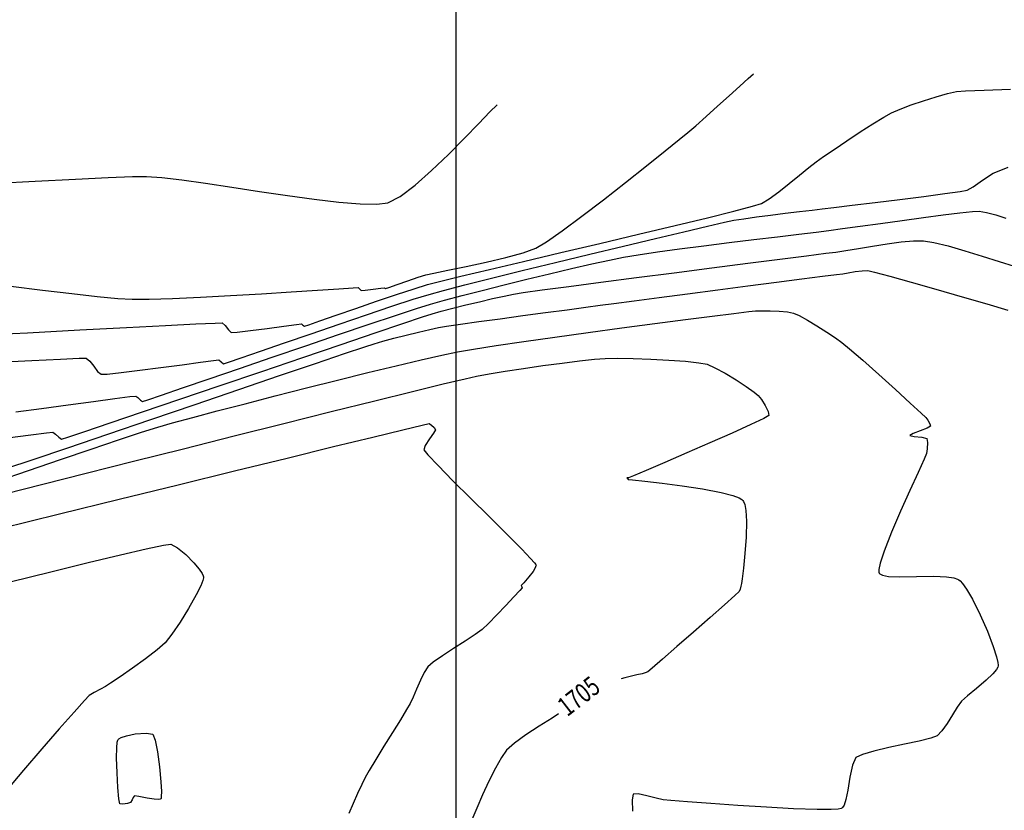
# Model space of a CAD drawing. Units: metres. Extents: x 768350 to 769508, y 8561384 to 8561807.
# Drawn here: x 768677 to 768728, y 8561704 to 8561745 of the extents above; entities that cross this region are included whole.
import ezdxf

# ---------------------------------------------------------------- set-up
doc = ezdxf.new("R2010")
doc.units = ezdxf.units.M
doc.header["$LTSCALE"] = 20
doc.header["$MEASUREMENT"] = 0
for name, color, linetype in [('CONT-MJR', 32, 'Continuous'), ('CONT-MNR', 54, 'Continuous'), ('COORD_LIN', 8, 'Continuous')]:
    doc.layers.add(name, color=color, linetype=linetype)
doc.styles.add('ROMANS', font='ROMANS', dxfattribs={"width": 0.75})

msp = doc.modelspace()

# ---------------------------------------------------------------- linework, layer by layer
at = {"layer": 'CONT-MJR'}
for p, q in [((768727.764, 8561736.618), (768728.068, 8561736.749)), ((768728.068, 8561736.749), (768728.538, 8561736.931)), ((768726.729, 8561735.913), (768727.099, 8561736.171)), ((768727.099, 8561736.171), (768727.467, 8561736.435)), ((768727.467, 8561736.435), (768727.764, 8561736.618)), ((768725.262, 8561735.565), (768726.055, 8561735.678)), ((768726.055, 8561735.678), (768726.429, 8561735.748)), ((768726.429, 8561735.748), (768726.729, 8561735.913)), ((768720.477, 8561734.971), (768721.657, 8561735.114)), ((768721.657, 8561735.114), (768722.934, 8561735.27)), ((768722.934, 8561735.27), (768724.178, 8561735.425)), ((768724.178, 8561735.425), (768725.262, 8561735.565)), ((768717.016, 8561734.551), (768717.749, 8561734.639)), ((768717.749, 8561734.639), (768718.402, 8561734.717)), ((768718.402, 8561734.717), (768718.922, 8561734.782)), ((768718.922, 8561734.782), (768719.522, 8561734.856)), ((768719.522, 8561734.856), (768720.477, 8561734.971)), ((768712.991, 8561733.881), (768713.878, 8561734.084)), ((768713.878, 8561734.084), (768714.358, 8561734.186)), ((768714.358, 8561734.186), (768714.873, 8561734.271)), ((768714.873, 8561734.271), (768715.524, 8561734.363)), ((768715.524, 8561734.363), (768716.256, 8561734.458)), ((768716.256, 8561734.458), (768717.016, 8561734.551)), ((768710.303, 8561733.249), (768711.774, 8561733.597)), ((768711.774, 8561733.597), (768712.991, 8561733.881)), ((768708.654, 8561732.855), (768710.303, 8561733.249)), ((768706.906, 8561732.435), (768708.654, 8561732.855)), ((768705.133, 8561732.005), (768706.906, 8561732.435)), ((768701.824, 8561731.191), (768703.414, 8561731.585)), ((768703.414, 8561731.585), (768705.133, 8561732.005)), ((768700.441, 8561730.844), (768701.824, 8561731.191)), ((768698.599, 8561730.357), (768699.34, 8561730.56)), ((768699.34, 8561730.56), (768700.441, 8561730.844)), ((768696.676, 8561729.744), (768697.782, 8561730.106)), ((768697.782, 8561730.106), (768698.599, 8561730.357)), ((768695.369, 8561729.306), (768696.676, 8561729.744)), ((768693.949, 8561728.822), (768695.369, 8561729.306)), ((768692.503, 8561728.325), (768693.949, 8561728.822)), ((768691.119, 8561727.847), (768692.503, 8561728.325)), ((768689.886, 8561727.42), (768691.119, 8561727.847)), ((768678.06, 8561726.938), (768679.546, 8561727.011)), ((768679.546, 8561727.011), (768680.511, 8561727.052)), ((768680.511, 8561727.052), (768680.875, 8561727.057)), ((768680.875, 8561727.057), (768681.055, 8561726.902)), ((768687.453, 8561726.937), (768687.723, 8561726.967)), ((768687.723, 8561726.967), (768687.847, 8561726.864)), ((768688.224, 8561726.847), (768688.892, 8561727.076)), ((768688.892, 8561727.076), (768689.886, 8561727.42)), ((768706.381, 8561726.92), (768707.146, 8561727.002)), ((768707.146, 8561727.002), (768707.707, 8561727.043)), ((768707.707, 8561727.043), (768708.332, 8561727.051)), ((768708.332, 8561727.051), (768709.15, 8561727.038)), ((768709.15, 8561727.038), (768710.07, 8561727.006)), ((768710.07, 8561727.006), (768711.002, 8561726.957)), ((768711.002, 8561726.957), (768711.857, 8561726.895)), ((768676.135, 8561726.838), (768678.06, 8561726.938)), ((768681.055, 8561726.902), (768681.26, 8561726.638)), ((768681.26, 8561726.638), (768681.465, 8561726.375)), ((768683.644, 8561726.43), (768684.74, 8561726.573)), ((768684.74, 8561726.573), (768685.829, 8561726.719)), ((768685.829, 8561726.719), (768686.777, 8561726.847)), ((768686.777, 8561726.847), (768687.453, 8561726.937)), ((768687.847, 8561726.864), (768687.97, 8561726.766)), ((768687.97, 8561726.766), (768688.224, 8561726.847)), ((768702.542, 8561726.383), (768703.491, 8561726.529)), ((768703.491, 8561726.529), (768704.489, 8561726.674)), ((768704.489, 8561726.674), (768705.474, 8561726.807)), ((768705.474, 8561726.807), (768706.381, 8561726.92)), ((768711.857, 8561726.895), (768712.545, 8561726.822)), ((768712.545, 8561726.822), (768712.976, 8561726.74)), ((768712.976, 8561726.74), (768713.381, 8561726.565)), ((768713.381, 8561726.565), (768713.905, 8561726.276)), ((768681.465, 8561726.375), (768681.645, 8561726.225)), ((768681.645, 8561726.225), (768681.964, 8561726.235)), ((768681.964, 8561726.235), (768682.675, 8561726.311)), ((768682.675, 8561726.311), (768683.644, 8561726.43)), ((768699.331, 8561725.723), (768700.459, 8561725.994)), ((768700.459, 8561725.994), (768701.049, 8561726.126)), ((768701.049, 8561726.126), (768701.707, 8561726.245)), ((768701.707, 8561726.245), (768702.542, 8561726.383)), ((768713.905, 8561726.276), (768714.471, 8561725.93)), ((768697.748, 8561725.336), (768699.331, 8561725.723)), ((768714.471, 8561725.93), (768714.997, 8561725.586)), ((768714.997, 8561725.586), (768715.406, 8561725.3)), ((768695.791, 8561724.852), (768697.748, 8561725.336)), ((768715.406, 8561725.3), (768715.618, 8561725.132)), ((768715.618, 8561725.132), (768715.785, 8561724.917)), ((768715.785, 8561724.917), (768715.98, 8561724.609)), ((768693.545, 8561724.293), (768695.791, 8561724.852)), ((768715.98, 8561724.609), (768716.132, 8561724.305)), ((768691.092, 8561723.681), (768693.545, 8561724.293)), ((768715.906, 8561723.943), (768715.232, 8561723.622)), ((768716.17, 8561724.098), (768715.906, 8561723.943)), ((768716.132, 8561724.305), (768716.17, 8561724.098)), ((768688.515, 8561723.034), (768691.092, 8561723.681)), ((768715.232, 8561723.622), (768714.266, 8561723.186)), ((768685.897, 8561722.376), (768688.515, 8561723.034)), ((768714.266, 8561723.186), (768713.125, 8561722.681)), ((768683.321, 8561721.726), (768685.897, 8561722.376)), ((768713.125, 8561722.681), (768711.926, 8561722.159)), ((768711.926, 8561722.159), (768710.789, 8561721.667)), ((768680.87, 8561721.106), (768683.321, 8561721.726)), ((768710.789, 8561721.667), (768709.83, 8561721.254)), ((768678.627, 8561720.537), (768680.87, 8561721.106)), ((768708.92, 8561720.865), (768708.833, 8561720.876)), ((768708.833, 8561720.876), (768708.858, 8561720.831)), ((768709.168, 8561720.971), (768708.92, 8561720.865)), ((768709.83, 8561721.254), (768709.168, 8561720.971)), ((768676.674, 8561720.039), (768678.627, 8561720.537)), ((768708.858, 8561720.831), (768708.889, 8561720.785)), ((768708.889, 8561720.785), (768709.127, 8561720.761)), ((768709.127, 8561720.761), (768709.753, 8561720.694)), ((768709.753, 8561720.694), (768710.646, 8561720.591)), ((768710.646, 8561720.591), (768711.683, 8561720.455)), ((768711.683, 8561720.455), (768712.742, 8561720.294)), ((768712.742, 8561720.294), (768713.699, 8561720.111)), ((768713.699, 8561720.111), (768714.309, 8561719.954)), ((768714.309, 8561719.954), (768714.636, 8561719.831)), ((768714.636, 8561719.831), (768714.776, 8561719.748)), ((768714.776, 8561719.748), (768714.82, 8561719.706)), ((768714.82, 8561719.706), (768714.857, 8561719.65)), ((768714.857, 8561719.65), (768714.918, 8561719.497)), ((768714.918, 8561719.497), (768714.979, 8561719.178)), ((768714.979, 8561719.178), (768715.012, 8561718.624)), ((768715.012, 8561718.624), (768714.994, 8561717.807)), ((768714.994, 8561717.807), (768714.934, 8561716.961)), ((768714.934, 8561716.961), (768714.857, 8561716.202)), ((768714.857, 8561716.202), (768714.79, 8561715.644)), ((768714.728, 8561715.272), (768714.68, 8561715.108)), ((768714.757, 8561715.406), (768714.728, 8561715.272)), ((768714.79, 8561715.644), (768714.757, 8561715.406)), ((768714.412, 8561714.785), (768713.877, 8561714.308)), ((768714.627, 8561714.985), (768714.412, 8561714.785)), ((768714.68, 8561715.108), (768714.627, 8561714.985)), ((768713.877, 8561714.308), (768713.129, 8561713.646)), ((768713.129, 8561713.646), (768712.274, 8561712.893)), ((768712.274, 8561712.893), (768711.418, 8561712.142)), ((768711.418, 8561712.142), (768710.669, 8561711.487)), ((768710.669, 8561711.487), (768710.134, 8561711.021)), ((768709.344, 8561710.677), (768708.722, 8561710.528)), ((768709.623, 8561710.744), (768709.344, 8561710.677)), ((768709.773, 8561710.786), (768709.623, 8561710.744)), ((768709.918, 8561710.837), (768709.773, 8561710.786)), ((768710.134, 8561711.021), (768709.918, 8561710.837)), ((768708.722, 8561710.528), (768708.527, 8561710.48)), ((768705.297, 8561708.662), (768704.96, 8561708.452)), ((768704.96, 8561708.452), (768704.296, 8561708.037)), ((768704.296, 8561708.037), (768703.61, 8561707.587)), ((768703.01, 8561707.153), (768702.606, 8561706.788)), ((768703.61, 8561707.587), (768703.01, 8561707.153)), ((768702.606, 8561706.788), (768702.343, 8561706.408)), ((768702.343, 8561706.408), (768702.031, 8561705.851)), ((768702.031, 8561705.851), (768701.696, 8561705.185)), ((768701.696, 8561705.185), (768701.365, 8561704.474)), ((768701.365, 8561704.474), (768701.064, 8561703.786)), ((768701.064, 8561703.786), (768700.819, 8561703.186))]:
    msp.add_line(p, q, dxfattribs=at)
at = {"layer": 'CONT-MNR'}
for p, q in [((768715.103, 8561741.52), (768715.369, 8561741.761)), ((768714.667, 8561741.124), (768715.103, 8561741.52)), ((768714.119, 8561740.627), (768714.667, 8561741.124)), ((768724.815, 8561740.574), (768725.404, 8561740.738)), ((768725.404, 8561740.738), (768725.87, 8561740.84)), ((768725.87, 8561740.84), (768726.341, 8561740.877)), ((768726.341, 8561740.877), (768727.307, 8561740.919)), ((768727.307, 8561740.919), (768728.669, 8561740.966)), ((768713.517, 8561740.083), (768714.119, 8561740.627)), ((768723.523, 8561740.152), (768724.167, 8561740.372)), ((768724.167, 8561740.372), (768724.815, 8561740.574)), ((768701.171, 8561739.19), (768701.75, 8561739.792)), ((768701.75, 8561739.792), (768702.113, 8561740.151)), ((768712.92, 8561739.548), (768713.517, 8561740.083)), ((768722.108, 8561739.527), (768722.511, 8561739.749)), ((768722.511, 8561739.749), (768722.95, 8561739.937)), ((768722.95, 8561739.937), (768723.523, 8561740.152)), ((768700.435, 8561738.429), (768701.171, 8561739.19)), ((768712.386, 8561739.077), (768712.92, 8561739.548)), ((768720.886, 8561738.753), (768721.545, 8561739.179)), ((768721.545, 8561739.179), (768722.108, 8561739.527)), ((768711.535, 8561738.367), (768711.972, 8561738.723)), ((768711.972, 8561738.723), (768712.386, 8561739.077)), ((768720.199, 8561738.296), (768720.886, 8561738.753)), ((768699.601, 8561737.589), (768700.435, 8561738.429)), ((768710.799, 8561737.773), (768711.535, 8561738.367)), ((768719.547, 8561737.855), (768720.199, 8561738.296)), ((768709.846, 8561737.009), (768710.799, 8561737.773)), ((768718.998, 8561737.478), (768719.547, 8561737.855)), ((768698.727, 8561736.754), (768699.601, 8561737.589)), ((768718.231, 8561736.918), (768718.616, 8561737.212)), ((768718.616, 8561737.212), (768718.998, 8561737.478)), ((768697.873, 8561736.005), (768698.727, 8561736.754)), ((768708.756, 8561736.146), (768709.846, 8561737.009)), ((768717.75, 8561736.525), (768718.231, 8561736.918)), ((768675.86, 8561736.079), (768678.235, 8561736.209)), ((768678.235, 8561736.209), (768680.311, 8561736.317)), ((768680.311, 8561736.317), (768682.012, 8561736.398)), ((768682.012, 8561736.398), (768683.264, 8561736.445)), ((768683.264, 8561736.445), (768683.992, 8561736.454)), ((768683.992, 8561736.454), (768684.779, 8561736.396)), ((768684.779, 8561736.396), (768685.819, 8561736.273)), ((768685.819, 8561736.273), (768687.049, 8561736.101)), ((768707.612, 8561735.252), (768708.756, 8561736.146)), ((768717.22, 8561736.089), (768717.75, 8561736.525)), ((768687.049, 8561736.101), (768688.409, 8561735.897)), ((768688.409, 8561735.897), (768689.838, 8561735.681)), ((768689.838, 8561735.681), (768691.275, 8561735.469)), ((768697.098, 8561735.425), (768697.873, 8561736.005)), ((768716.192, 8561735.3), (768716.686, 8561735.662)), ((768716.686, 8561735.662), (768717.22, 8561736.089)), ((768691.275, 8561735.469), (768692.661, 8561735.28)), ((768692.661, 8561735.28), (768693.932, 8561735.13)), ((768693.932, 8561735.13), (768695.03, 8561735.037)), ((768695.893, 8561735.02), (768696.461, 8561735.096)), ((768696.461, 8561735.096), (768697.098, 8561735.425)), ((768706.495, 8561734.397), (768707.612, 8561735.252)), ((768715.785, 8561735.057), (768716.192, 8561735.3)), ((768695.03, 8561735.037), (768695.893, 8561735.02)), ((768712.994, 8561734.319), (768714.363, 8561734.659)), ((768714.363, 8561734.659), (768715.326, 8561734.912)), ((768715.326, 8561734.912), (768715.785, 8561735.057)), ((768726.049, 8561734.577), (768726.691, 8561734.645)), ((768726.691, 8561734.645), (768727.034, 8561734.662)), ((768727.034, 8561734.662), (768727.416, 8561734.595)), ((768727.416, 8561734.595), (768727.903, 8561734.464)), ((768705.487, 8561733.648), (768706.495, 8561734.397)), ((768711.316, 8561733.914), (768712.994, 8561734.319)), ((768721.94, 8561734.03), (768723.053, 8561734.184)), ((768723.053, 8561734.184), (768724.157, 8561734.335)), ((768724.157, 8561734.335), (768725.18, 8561734.47)), ((768725.18, 8561734.47), (768726.049, 8561734.577)), ((768727.903, 8561734.464), (768728.425, 8561734.302)), ((768704.669, 8561733.075), (768705.487, 8561733.648)), ((768709.428, 8561733.463), (768711.316, 8561733.914)), ((768717.713, 8561733.471), (768718.618, 8561733.581)), ((768718.618, 8561733.581), (768719.277, 8561733.664)), ((768719.277, 8561733.664), (768719.98, 8561733.758)), ((768719.98, 8561733.758), (768720.892, 8561733.884)), ((768720.892, 8561733.884), (768721.94, 8561734.03)), ((768704.123, 8561732.747), (768704.669, 8561733.075)), ((768707.426, 8561732.99), (768709.428, 8561733.463)), ((768714.109, 8561733.034), (768715.4, 8561733.192)), ((768715.4, 8561733.192), (768716.62, 8561733.34)), ((768716.62, 8561733.34), (768717.713, 8561733.471)), ((768722.277, 8561732.971), (768723.004, 8561733.068)), ((768723.004, 8561733.068), (768723.649, 8561733.126)), ((768723.649, 8561733.126), (768724.158, 8561733.128)), ((768724.158, 8561733.128), (768724.703, 8561733.04)), ((768703.471, 8561732.506), (768704.123, 8561732.747)), ((768705.41, 8561732.515), (768707.426, 8561732.99)), ((768709.42, 8561732.406), (768710.404, 8561732.551)), ((768710.404, 8561732.551), (768711.553, 8561732.708)), ((768711.553, 8561732.708), (768712.807, 8561732.87)), ((768712.807, 8561732.87), (768714.109, 8561733.034)), ((768719.632, 8561732.546), (768720.147, 8561732.623)), ((768720.147, 8561732.623), (768720.795, 8561732.731)), ((768720.795, 8561732.731), (768721.523, 8561732.853)), ((768721.523, 8561732.853), (768722.277, 8561732.971)), ((768724.703, 8561733.04), (768725.439, 8561732.859)), ((768725.439, 8561732.859), (768726.295, 8561732.615)), ((768726.295, 8561732.615), (768727.198, 8561732.339)), ((768701.551, 8561732.017), (768702.576, 8561732.258)), ((768701.721, 8561731.645), (768703.475, 8561732.06)), ((768702.576, 8561732.258), (768703.471, 8561732.506)), ((768703.475, 8561732.06), (768705.41, 8561732.515)), ((768707.014, 8561731.933), (768707.926, 8561732.132)), ((768707.926, 8561732.132), (768708.66, 8561732.278)), ((768708.66, 8561732.278), (768709.42, 8561732.406)), ((768715.073, 8561731.963), (768716.736, 8561732.175)), ((768716.736, 8561732.175), (768718.113, 8561732.351)), ((768718.113, 8561732.351), (768719.111, 8561732.479)), ((768719.111, 8561732.479), (768719.632, 8561732.546)), ((768727.198, 8561732.339), (768728.076, 8561732.061)), ((768728.076, 8561732.061), (768728.858, 8561731.812)), ((768698.84, 8561731.456), (768699.569, 8561731.603)), ((768699.569, 8561731.603), (768700.511, 8561731.794)), ((768700.245, 8561731.293), (768701.721, 8561731.645)), ((768700.511, 8561731.794), (768701.551, 8561732.017)), ((768704.831, 8561731.427), (768705.967, 8561731.695)), ((768705.967, 8561731.695), (768707.014, 8561731.933)), ((768711.274, 8561731.475), (768713.22, 8561731.725)), ((768713.22, 8561731.725), (768715.073, 8561731.963)), ((768720.271, 8561731.472), (768720.636, 8561731.533)), ((768720.636, 8561731.533), (768721.001, 8561731.582)), ((768721.001, 8561731.582), (768721.282, 8561731.594)), ((768721.282, 8561731.594), (768721.636, 8561731.51)), ((768696.944, 8561730.867), (768697.496, 8561731.057)), ((768697.496, 8561731.057), (768698.038, 8561731.239)), ((768698.038, 8561731.239), (768698.437, 8561731.366)), ((768698.437, 8561731.366), (768698.84, 8561731.456)), ((768698.518, 8561730.861), (768699.145, 8561731.025)), ((768699.145, 8561731.025), (768700.245, 8561731.293)), ((768702.475, 8561730.851), (768703.652, 8561731.142)), ((768703.652, 8561731.142), (768704.831, 8561731.427)), ((768707.479, 8561730.983), (768709.328, 8561731.224)), ((768709.328, 8561731.224), (768711.274, 8561731.475)), ((768716.561, 8561730.982), (768717.875, 8561731.153)), ((768717.875, 8561731.153), (768718.94, 8561731.291)), ((768718.94, 8561731.291), (768719.672, 8561731.386)), ((768719.672, 8561731.386), (768719.987, 8561731.427)), ((768719.987, 8561731.427), (768720.271, 8561731.472)), ((768721.636, 8561731.51), (768722.425, 8561731.294)), ((768722.425, 8561731.294), (768723.524, 8561730.985)), ((768676.969, 8561730.777), (768678.612, 8561730.577)), ((768678.612, 8561730.577), (768680.124, 8561730.399)), ((768691.471, 8561730.487), (768692.835, 8561730.576)), ((768692.835, 8561730.576), (768693.935, 8561730.65)), ((768693.935, 8561730.65), (768694.67, 8561730.699)), ((768694.67, 8561730.699), (768694.943, 8561730.715)), ((768694.943, 8561730.715), (768695.019, 8561730.633)), ((768695.019, 8561730.633), (768695.095, 8561730.551)), ((768695.095, 8561730.551), (768695.294, 8561730.57)), ((768695.294, 8561730.57), (768695.704, 8561730.621)), ((768695.704, 8561730.621), (768696.109, 8561730.673)), ((768696.109, 8561730.673), (768696.293, 8561730.697)), ((768696.293, 8561730.697), (768696.342, 8561730.658)), ((768696.342, 8561730.658), (768696.515, 8561730.718)), ((768696.515, 8561730.718), (768696.944, 8561730.867)), ((768696.923, 8561730.35), (768697.835, 8561730.65)), ((768697.835, 8561730.65), (768698.518, 8561730.861)), ((768700.304, 8561730.296), (768701.343, 8561730.565)), ((768701.343, 8561730.565), (768702.475, 8561730.851)), ((768703.469, 8561730.447), (768704.454, 8561730.583)), ((768704.454, 8561730.583), (768705.823, 8561730.766)), ((768705.823, 8561730.766), (768707.479, 8561730.983)), ((768711.966, 8561730.384), (768713.523, 8561730.587)), ((768713.523, 8561730.587), (768715.083, 8561730.79)), ((768715.083, 8561730.79), (768716.561, 8561730.982)), ((768723.524, 8561730.985), (768724.81, 8561730.619)), ((768724.81, 8561730.619), (768726.156, 8561730.233)), ((768680.124, 8561730.399), (768681.442, 8561730.254)), ((768681.442, 8561730.254), (768682.506, 8561730.152)), ((768682.506, 8561730.152), (768683.253, 8561730.105)), ((768683.253, 8561730.105), (768684.131, 8561730.107)), ((768684.131, 8561730.107), (768685.338, 8561730.145)), ((768685.338, 8561730.145), (768686.775, 8561730.211)), ((768686.775, 8561730.211), (768688.341, 8561730.296)), ((768688.341, 8561730.296), (768689.94, 8561730.39)), ((768689.94, 8561730.39), (768691.471, 8561730.487)), ((768695.882, 8561729.998), (768696.923, 8561730.35)), ((768698.68, 8561729.853), (768699.401, 8561730.055)), ((768699.401, 8561730.055), (768700.304, 8561730.296)), ((768701.203, 8561729.979), (768701.878, 8561730.138)), ((768701.878, 8561730.138), (768702.481, 8561730.272)), ((768702.481, 8561730.272), (768702.962, 8561730.37)), ((768702.962, 8561730.37), (768703.469, 8561730.447)), ((768708.155, 8561729.885), (768709.199, 8561730.022)), ((768709.199, 8561730.022), (768710.497, 8561730.192)), ((768710.497, 8561730.192), (768711.966, 8561730.384)), ((768726.156, 8561730.233), (768727.438, 8561729.863)), ((768693.801, 8561729.281), (768694.808, 8561729.63)), ((768694.808, 8561729.63), (768695.882, 8561729.998)), ((768696.871, 8561729.273), (768697.958, 8561729.629)), ((768697.958, 8561729.629), (768698.68, 8561729.853)), ((768699.234, 8561729.481), (768699.832, 8561729.638)), ((768699.832, 8561729.638), (768700.505, 8561729.808)), ((768700.505, 8561729.808), (768701.203, 8561729.979)), ((768704.623, 8561729.414), (768705.732, 8561729.562)), ((768705.732, 8561729.562), (768706.7, 8561729.691)), ((768706.7, 8561729.691), (768707.451, 8561729.791)), ((768707.451, 8561729.791), (768708.155, 8561729.885)), ((768715.13, 8561729.469), (768715.476, 8561729.505)), ((768715.476, 8561729.505), (768715.809, 8561729.512)), ((768715.809, 8561729.512), (768716.242, 8561729.509)), ((768716.242, 8561729.509), (768716.705, 8561729.491)), ((768727.438, 8561729.863), (768728.531, 8561729.547)), ((768692.376, 8561728.786), (768692.957, 8561728.988)), ((768692.957, 8561728.988), (768693.801, 8561729.281)), ((768695.5, 8561728.814), (768696.871, 8561729.273)), ((768697.242, 8561728.847), (768698.259, 8561729.188)), ((768698.259, 8561729.188), (768698.761, 8561729.349)), ((768698.761, 8561729.349), (768699.234, 8561729.481)), ((768701.174, 8561728.947), (768702.271, 8561729.098)), ((768702.271, 8561729.098), (768703.444, 8561729.256)), ((768703.444, 8561729.256), (768704.623, 8561729.414)), ((768710.277, 8561728.851), (768711.86, 8561729.058)), ((768711.86, 8561729.058), (768713.246, 8561729.236)), ((768713.246, 8561729.236), (768714.362, 8561729.376)), ((768714.362, 8561729.376), (768715.13, 8561729.469)), ((768716.705, 8561729.491), (768717.13, 8561729.453)), ((768717.13, 8561729.453), (768717.449, 8561729.391)), ((768717.449, 8561729.391), (768717.74, 8561729.261)), ((768717.74, 8561729.261), (768718.162, 8561729.026)), ((768718.162, 8561729.026), (768718.656, 8561728.728)), ((768677.843, 8561728.376), (768680.549, 8561728.519)), ((768680.549, 8561728.519), (768682.956, 8561728.646)), ((768682.956, 8561728.646), (768684.98, 8561728.751)), ((768684.98, 8561728.751), (768686.536, 8561728.829)), ((768686.536, 8561728.829), (768687.541, 8561728.875)), ((768687.541, 8561728.875), (768687.909, 8561728.886)), ((768687.909, 8561728.886), (768688.057, 8561728.744)), ((768688.057, 8561728.744), (768688.222, 8561728.526)), ((768688.222, 8561728.526), (768688.37, 8561728.388)), ((768688.681, 8561728.405), (768689.364, 8561728.484)), ((768689.364, 8561728.484), (768690.228, 8561728.595)), ((768690.228, 8561728.595), (768691.083, 8561728.709)), ((768691.083, 8561728.709), (768691.74, 8561728.798)), ((768691.74, 8561728.798), (768692.008, 8561728.832)), ((768692.008, 8561728.832), (768692.082, 8561728.771)), ((768692.082, 8561728.771), (768692.156, 8561728.712)), ((768692.156, 8561728.712), (768692.376, 8561728.786)), ((768693.926, 8561728.281), (768695.5, 8561728.814)), ((768695.807, 8561728.362), (768697.242, 8561728.847)), ((768698.057, 8561728.407), (768698.633, 8561728.543)), ((768698.633, 8561728.543), (768699.088, 8561728.64)), ((768699.088, 8561728.64), (768699.51, 8561728.709)), ((768699.51, 8561728.709), (768700.23, 8561728.815)), ((768700.23, 8561728.815), (768701.174, 8561728.947)), ((768706.827, 8561728.388), (768708.575, 8561728.625)), ((768708.575, 8561728.625), (768710.277, 8561728.851)), ((768718.656, 8561728.728), (768719.158, 8561728.408)), ((768674.922, 8561728.22), (768677.843, 8561728.376)), ((768688.37, 8561728.388), (768688.681, 8561728.405)), ((768692.231, 8561727.703), (768693.926, 8561728.281)), ((768694.049, 8561727.766), (768695.807, 8561728.362)), ((768696.213, 8561727.932), (768696.785, 8561728.085)), ((768696.785, 8561728.085), (768697.421, 8561728.249)), ((768697.421, 8561728.249), (768698.057, 8561728.407)), ((768703.502, 8561727.923), (768705.111, 8561728.151)), ((768705.111, 8561728.151), (768706.827, 8561728.388)), ((768719.158, 8561728.408), (768719.609, 8561728.108)), ((768719.609, 8561728.108), (768719.946, 8561727.871)), ((768690.495, 8561727.108), (768692.231, 8561727.703)), ((768692.065, 8561727.091), (768694.049, 8561727.766)), ((768694.236, 8561727.295), (768695.282, 8561727.648)), ((768695.282, 8561727.648), (768695.766, 8561727.806)), ((768695.766, 8561727.806), (768696.213, 8561727.932)), ((768700.068, 8561727.383), (768700.904, 8561727.529)), ((768700.904, 8561727.529), (768702.074, 8561727.712)), ((768702.074, 8561727.712), (768703.502, 8561727.923)), ((768719.946, 8561727.871), (768720.346, 8561727.54)), ((768720.346, 8561727.54), (768721.02, 8561726.951)), ((768688.8, 8561726.526), (768690.495, 8561727.108)), ((768689.951, 8561726.371), (768692.065, 8561727.091)), ((768692.732, 8561726.785), (768694.236, 8561727.295)), ((768696.898, 8561726.664), (768698.193, 8561726.971)), ((768698.193, 8561726.971), (768699.268, 8561727.215)), ((768699.268, 8561727.215), (768700.068, 8561727.383)), ((768721.02, 8561726.951), (768721.848, 8561726.214)), ((768687.228, 8561725.986), (768688.8, 8561726.526)), ((768690.874, 8561726.154), (768692.732, 8561726.785)), ((768695.44, 8561726.31), (768696.898, 8561726.664)), ((768685.859, 8561725.517), (768687.228, 8561725.986)), ((768687.803, 8561725.639), (768689.951, 8561726.371)), ((768688.767, 8561725.436), (768690.874, 8561726.154)), ((768693.874, 8561725.922), (768695.44, 8561726.31)), ((768721.848, 8561726.214), (768722.708, 8561725.439)), ((768684.774, 8561725.146), (768685.859, 8561725.517)), ((768685.718, 8561724.93), (768687.803, 8561725.639)), ((768686.514, 8561724.669), (768688.767, 8561725.436)), ((768690.642, 8561725.105), (768692.256, 8561725.516)), ((768692.256, 8561725.516), (768693.874, 8561725.922)), ((768722.708, 8561725.439), (768723.481, 8561724.738)), ((768681.256, 8561724.819), (768682.361, 8561724.968)), ((768682.361, 8561724.968), (768683.132, 8561725.069)), ((768683.132, 8561725.069), (768683.438, 8561725.102)), ((768683.438, 8561725.102), (768683.547, 8561725.021)), ((768683.547, 8561725.021), (768683.675, 8561724.894)), ((768683.792, 8561724.275), (768685.718, 8561724.93)), ((768684.056, 8561724.905), (768684.774, 8561725.146)), ((768689.088, 8561724.705), (768690.642, 8561725.105)), ((768677.239, 8561724.289), (768678.564, 8561724.459)), ((768678.564, 8561724.459), (768679.946, 8561724.643)), ((768679.946, 8561724.643), (768681.256, 8561724.819)), ((768683.675, 8561724.894), (768683.784, 8561724.82)), ((768683.784, 8561724.82), (768684.056, 8561724.905)), ((768684.22, 8561723.888), (768686.514, 8561724.669)), ((768687.648, 8561724.329), (768689.088, 8561724.705)), ((768723.481, 8561724.738), (768724.046, 8561724.221)), ((768682.12, 8561723.709), (768683.792, 8561724.275)), ((768685.338, 8561723.709), (768686.38, 8561723.993)), ((768686.38, 8561723.993), (768687.648, 8561724.329)), ((768724.046, 8561724.221), (768724.281, 8561723.998)), ((768724.281, 8561723.998), (768724.383, 8561723.855)), ((768680.8, 8561723.264), (768682.12, 8561723.709)), ((768681.988, 8561723.129), (768684.22, 8561723.888)), ((768683.73, 8561723.23), (768684.578, 8561723.494)), ((768684.578, 8561723.494), (768685.338, 8561723.709)), ((768697.24, 8561723.355), (768698.24, 8561723.596)), ((768698.24, 8561723.596), (768698.603, 8561723.678)), ((768698.603, 8561723.678), (768698.723, 8561723.6)), ((768698.723, 8561723.6), (768698.858, 8561723.467)), ((768698.858, 8561723.467), (768698.928, 8561723.352)), ((768724.351, 8561723.439), (768723.984, 8561723.298)), ((768724.529, 8561723.535), (768724.351, 8561723.439)), ((768724.383, 8561723.855), (768724.492, 8561723.668)), ((768724.492, 8561723.668), (768724.529, 8561723.535)), ((768676.807, 8561722.936), (768678.006, 8561723.097)), ((768678.006, 8561723.097), (768678.828, 8561723.203)), ((768678.828, 8561723.203), (768679.152, 8561723.237)), ((768679.152, 8561723.237), (768679.294, 8561723.133)), ((768679.294, 8561723.133), (768679.459, 8561722.97)), ((768679.459, 8561722.97), (768679.598, 8561722.874)), ((768679.598, 8561722.874), (768679.927, 8561722.975)), ((768679.923, 8561722.428), (768681.988, 8561723.129)), ((768679.927, 8561722.975), (768680.8, 8561723.264)), ((768682.551, 8561722.841), (768683.73, 8561723.23)), ((768693.662, 8561722.483), (768695.685, 8561722.978)), ((768695.685, 8561722.978), (768697.24, 8561723.355)), ((768698.619, 8561722.88), (768698.407, 8561722.551)), ((768698.834, 8561723.185), (768698.619, 8561722.88)), ((768698.928, 8561723.352), (768698.834, 8561723.185)), ((768723.625, 8561723.156), (768723.466, 8561723.061)), ((768723.466, 8561723.061), (768723.677, 8561723.009)), ((768723.984, 8561723.298), (768723.625, 8561723.156)), ((768723.677, 8561723.009), (768724.074, 8561722.973)), ((768724.074, 8561722.973), (768724.335, 8561722.903)), ((768724.335, 8561722.903), (768724.376, 8561722.693)), ((768678.129, 8561721.822), (768679.923, 8561722.428)), ((768681.128, 8561722.361), (768682.551, 8561722.841)), ((768691.255, 8561721.894), (768693.662, 8561722.483)), ((768698.407, 8561722.551), (768698.322, 8561722.31)), ((768724.359, 8561722.378), (768724.323, 8561722.125)), ((768724.376, 8561722.693), (768724.359, 8561722.378)), ((768679.545, 8561721.82), (768681.128, 8561722.361)), ((768688.549, 8561721.23), (768691.255, 8561721.894)), ((768698.322, 8561722.31), (768698.528, 8561722.058)), ((768698.528, 8561722.058), (768699.064, 8561721.5)), ((768724.323, 8561722.125), (768724.197, 8561721.831)), ((768676.709, 8561721.346), (768678.129, 8561721.822)), ((768677.89, 8561721.249), (768679.545, 8561721.82)), ((768699.064, 8561721.5), (768699.836, 8561720.723)), ((768724.197, 8561721.831), (768723.886, 8561721.154)), ((768676.247, 8561720.682), (768677.89, 8561721.249)), ((768685.629, 8561720.513), (768688.549, 8561721.23)), ((768723.886, 8561721.154), (768723.457, 8561720.219)), ((768682.579, 8561719.763), (768685.629, 8561720.513)), ((768699.836, 8561720.723), (768700.75, 8561719.815)), ((768723.457, 8561720.219), (768722.977, 8561719.146)), ((768679.485, 8561719.001), (768682.579, 8561719.763)), ((768700.75, 8561719.815), (768701.711, 8561718.864)), ((768676.431, 8561718.249), (768679.485, 8561719.001)), ((768701.711, 8561718.864), (768702.624, 8561717.955)), ((768722.977, 8561719.146), (768722.512, 8561718.06)), ((768702.624, 8561717.955), (768703.395, 8561717.177)), ((768722.512, 8561718.06), (768722.129, 8561717.082)), ((768683.971, 8561717.193), (768684.867, 8561717.383)), ((768684.867, 8561717.383), (768685.247, 8561717.433)), ((768685.247, 8561717.433), (768685.588, 8561717.25)), ((768680.975, 8561716.488), (768682.646, 8561716.888)), ((768682.646, 8561716.888), (768683.971, 8561717.193)), ((768685.588, 8561717.25), (768686.016, 8561716.905)), ((768686.016, 8561716.905), (768686.442, 8561716.483)), ((768703.395, 8561717.177), (768703.846, 8561716.707)), ((768722.129, 8561717.082), (768721.926, 8561716.461)), ((768679.044, 8561716.015), (768680.975, 8561716.488)), ((768686.442, 8561716.483), (768686.722, 8561716.147)), ((768703.846, 8561716.707), (768704.055, 8561716.473)), ((768704.055, 8561716.473), (768704.123, 8561716.384)), ((768704.129, 8561716.324), (768704.091, 8561716.225)), ((768704.123, 8561716.384), (768704.132, 8561716.361)), ((768704.132, 8561716.361), (768704.129, 8561716.324)), ((768721.926, 8561716.461), (768721.856, 8561716.129)), ((768676.938, 8561715.494), (768679.044, 8561716.015)), ((768686.722, 8561716.147), (768686.865, 8561715.923)), ((768686.865, 8561715.923), (768686.918, 8561715.798)), ((768686.918, 8561715.798), (768686.93, 8561715.745)), ((768703.758, 8561715.751), (768703.492, 8561715.439)), ((768703.975, 8561716.036), (768703.758, 8561715.751)), ((768704.091, 8561716.225), (768703.975, 8561716.036)), ((768721.856, 8561716.129), (768721.856, 8561715.987)), ((768721.856, 8561715.987), (768721.872, 8561715.943)), ((768721.872, 8561715.943), (768721.911, 8561715.9)), ((768721.911, 8561715.9), (768722.041, 8561715.832)), ((768722.041, 8561715.832), (768722.35, 8561715.771)), ((768722.35, 8561715.771), (768722.927, 8561715.746)), ((768722.927, 8561715.746), (768723.801, 8561715.764)), ((768723.801, 8561715.764), (768724.706, 8561715.782)), ((768724.706, 8561715.782), (768725.349, 8561715.758)), ((768725.349, 8561715.758), (768725.734, 8561715.699)), ((768686.798, 8561715.291), (768686.565, 8561714.816)), ((768686.903, 8561715.565), (768686.798, 8561715.291)), ((768686.93, 8561715.697), (768686.903, 8561715.565)), ((768686.93, 8561715.745), (768686.93, 8561715.697)), ((768703.492, 8561715.439), (768703.37, 8561715.3)), ((768703.37, 8561715.3), (768703.392, 8561715.241)), ((768703.392, 8561715.241), (768703.414, 8561715.183)), ((768725.734, 8561715.699), (768725.926, 8561715.633)), ((768725.926, 8561715.633), (768725.999, 8561715.591)), ((768725.999, 8561715.591), (768726.057, 8561715.544)), ((768726.057, 8561715.544), (768726.182, 8561715.409)), ((768726.182, 8561715.409), (768726.392, 8561715.116)), ((768686.565, 8561714.816), (768686.17, 8561714.12)), ((768703.295, 8561715.05), (768702.989, 8561714.717)), ((768703.414, 8561715.183), (768703.295, 8561715.05)), ((768726.392, 8561715.116), (768726.699, 8561714.59)), ((768702.568, 8561714.266), (768702.106, 8561713.78)), ((768702.989, 8561714.717), (768702.568, 8561714.266)), ((768726.699, 8561714.59), (768727.094, 8561713.795)), ((768686.17, 8561714.12), (768685.725, 8561713.408)), ((768702.106, 8561713.78), (768701.675, 8561713.342)), ((768727.094, 8561713.795), (768727.465, 8561712.946)), ((768685.725, 8561713.408), (768685.297, 8561712.782)), ((768701.675, 8561713.342), (768701.348, 8561713.036)), ((768685.297, 8561712.782), (768684.953, 8561712.344)), ((768700.986, 8561712.769), (768700.462, 8561712.422)), ((768701.348, 8561713.036), (768700.986, 8561712.769)), ((768727.465, 8561712.946), (768727.771, 8561712.149)), ((768684.953, 8561712.344), (768684.544, 8561711.97)), ((768700.462, 8561712.422), (768699.866, 8561712.038)), ((768684.544, 8561711.97), (768683.946, 8561711.508)), ((768699.866, 8561712.038), (768699.287, 8561711.661)), ((768727.771, 8561712.149), (768727.94, 8561711.622)), ((768683.946, 8561711.508), (768683.27, 8561711.024)), ((768698.815, 8561711.334), (768698.539, 8561711.101)), ((768699.287, 8561711.661), (768698.815, 8561711.334)), ((768727.94, 8561711.622), (768728.009, 8561711.326)), ((768728.009, 8561711.326), (768728.023, 8561711.19)), ((768728.023, 8561711.19), (768728.019, 8561711.143)), ((768683.27, 8561711.024), (768682.625, 8561710.582)), ((768698.352, 8561710.811), (768698.154, 8561710.402)), ((768698.539, 8561711.101), (768698.352, 8561710.811)), ((768727.748, 8561710.731), (768727.405, 8561710.404)), ((768727.93, 8561710.953), (768727.748, 8561710.731)), ((768728.001, 8561711.084), (768727.93, 8561710.953)), ((768728.019, 8561711.143), (768728.001, 8561711.084)), ((768682.121, 8561710.247), (768681.869, 8561710.082)), ((768682.625, 8561710.582), (768682.121, 8561710.247)), ((768698.154, 8561710.402), (768697.957, 8561709.949)), ((768727.405, 8561710.404), (768726.903, 8561709.984)), ((768681.28, 8561709.772), (768681.031, 8561709.617)), ((768681.608, 8561709.94), (768681.28, 8561709.772)), ((768681.869, 8561710.082), (768681.608, 8561709.94)), ((768697.957, 8561709.949), (768697.776, 8561709.524)), ((768726.903, 8561709.984), (768726.436, 8561709.604)), ((768680.793, 8561709.364), (768680.244, 8561708.756)), ((768681.031, 8561709.617), (768680.793, 8561709.364)), ((768697.623, 8561709.201), (768697.44, 8561708.89)), ((768697.776, 8561709.524), (768697.623, 8561709.201)), ((768726.127, 8561709.319), (768725.912, 8561709.018)), ((768726.436, 8561709.604), (768726.127, 8561709.319)), ((768680.244, 8561708.756), (768679.475, 8561707.889)), ((768697.44, 8561708.89), (768697.116, 8561708.363)), ((768725.912, 8561709.018), (768725.657, 8561708.609)), ((768697.116, 8561708.363), (768696.708, 8561707.703)), ((768725.384, 8561708.172), (768725.115, 8561707.788)), ((768725.657, 8561708.609), (768725.384, 8561708.172)), ((768679.475, 8561707.889), (768678.572, 8561706.856)), ((768682.954, 8561707.535), (768683.411, 8561707.628)), ((768683.411, 8561707.628), (768683.974, 8561707.673)), ((768683.974, 8561707.673), (768684.322, 8561707.61)), ((768684.322, 8561707.61), (768684.44, 8561707.313)), ((768696.708, 8561707.703), (768696.267, 8561706.991)), ((768725.115, 8561707.788), (768724.871, 8561707.537)), ((768682.451, 8561706.914), (768682.476, 8561707.195)), ((768682.476, 8561707.195), (768682.504, 8561707.311)), ((768682.504, 8561707.311), (768682.522, 8561707.343)), ((768682.522, 8561707.343), (768682.56, 8561707.378)), ((768682.56, 8561707.378), (768682.682, 8561707.444)), ((768682.682, 8561707.444), (768682.954, 8561707.535)), ((768684.44, 8561707.313), (768684.557, 8561706.699)), ((768723.179, 8561707.097), (768722.364, 8561706.922)), ((768723.941, 8561707.263), (768723.179, 8561707.097)), ((768724.541, 8561707.412), (768723.941, 8561707.263)), ((768724.871, 8561707.537), (768724.541, 8561707.412)), ((768678.572, 8561706.856), (768677.626, 8561705.754)), ((768682.445, 8561706.39), (768682.451, 8561706.914)), ((768684.557, 8561706.699), (768684.66, 8561705.928)), ((768696.267, 8561706.991), (768695.849, 8561706.31)), ((768721.603, 8561706.743), (768721.003, 8561706.567)), ((768722.364, 8561706.922), (768721.603, 8561706.743)), ((768682.47, 8561705.614), (768682.445, 8561706.39)), ((768695.849, 8561706.31), (768695.507, 8561705.743)), ((768720.673, 8561706.402), (768720.49, 8561706.014)), ((768721.003, 8561706.567), (768720.673, 8561706.402)), ((768677.626, 8561705.754), (768676.725, 8561704.677)), ((768682.516, 8561704.853), (768682.47, 8561705.614)), ((768684.66, 8561705.928), (768684.732, 8561705.16)), ((768695.507, 8561705.743), (768695.294, 8561705.37)), ((768720.49, 8561706.014), (768720.363, 8561705.4)), ((768684.732, 8561705.16), (768684.759, 8561704.655)), ((768695.294, 8561705.37), (768695.118, 8561705.013)), ((768720.363, 8561705.4), (768720.255, 8561704.718)), ((768682.568, 8561704.267), (768682.516, 8561704.853)), ((768684.759, 8561704.655), (768684.756, 8561704.395)), ((768694.906, 8561704.551), (768694.677, 8561704.036)), ((768695.118, 8561705.013), (768694.906, 8561704.551)), ((768720.255, 8561704.718), (768720.155, 8561704.23)), ((768682.61, 8561704.018), (768682.568, 8561704.267)), ((768683.158, 8561704.086), (768683, 8561704.037)), ((768683.242, 8561704.216), (768683.158, 8561704.086)), ((768683.306, 8561704.348), (768683.242, 8561704.216)), ((768683.348, 8561704.412), (768683.306, 8561704.348)), ((768683.368, 8561704.429), (768683.348, 8561704.412)), ((768683.591, 8561704.399), (768683.368, 8561704.429)), ((768684.024, 8561704.313), (768683.591, 8561704.399)), ((768684.39, 8561704.254), (768684.024, 8561704.313)), ((768684.607, 8561704.241), (768684.39, 8561704.254)), ((768684.702, 8561704.257), (768684.607, 8561704.241)), ((768684.729, 8561704.273), (768684.702, 8561704.257)), ((768684.741, 8561704.296), (768684.729, 8561704.273)), ((768684.756, 8561704.395), (768684.741, 8561704.296)), ((768709.151, 8561704.508), (768709.098, 8561704.222)), ((768709.098, 8561704.222), (768709.117, 8561703.639)), ((768709.414, 8561704.529), (768709.151, 8561704.508)), ((768709.858, 8561704.432), (768709.414, 8561704.529)), ((768710.336, 8561704.301), (768709.858, 8561704.432)), ((768710.702, 8561704.218), (768710.336, 8561704.301)), ((768711.097, 8561704.184), (768710.702, 8561704.218)), ((768711.963, 8561704.115), (768711.097, 8561704.184)), ((768713.165, 8561704.026), (768711.963, 8561704.115)), ((768720.155, 8561704.23), (768720.06, 8561703.95)), ((768682.765, 8561704.002), (768682.61, 8561704.018)), ((768683, 8561704.037), (768682.765, 8561704.002)), ((768694.677, 8561704.036), (768694.454, 8561703.519)), ((768714.57, 8561703.929), (768713.165, 8561704.026)), ((768716.043, 8561703.838), (768714.57, 8561703.929)), ((768717.45, 8561703.764), (768716.043, 8561703.838)), ((768718.658, 8561703.722), (768717.45, 8561703.764)), ((768719.39, 8561703.72), (768718.658, 8561703.722)), ((768719.758, 8561703.74), (768719.39, 8561703.72)), ((768719.901, 8561703.766), (768719.758, 8561703.74)), ((768719.938, 8561703.783), (768719.901, 8561703.766)), ((768719.982, 8561703.824), (768719.938, 8561703.783)), ((768720.06, 8561703.95), (768719.982, 8561703.824))]:
    msp.add_line(p, q, dxfattribs=at)
at = {"layer": 'COORD_LIN'}
msp.add_line((768700, 8561578.028), (768700, 8561807.136), dxfattribs=at)

# ---------------------------------------------------------------- texts
at = {"layer": 'CONT-MJR', "color": 7, "style": 'ROMANS', "width": 0.75}
msp.add_text('1705', height=1, rotation=37.7695, dxfattribs=at).set_placement((768705.744, 8561708.493, 1705))

doc.saveas('drawing.dxf')
